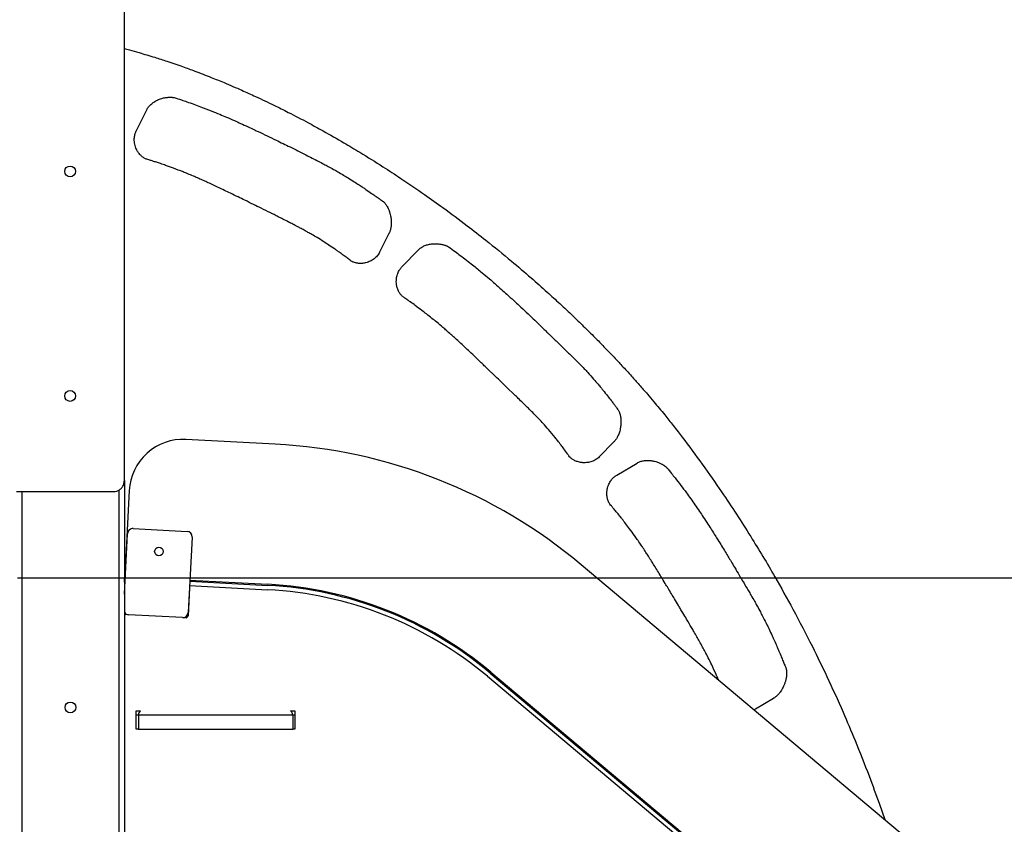
# Model space of a CAD drawing. Units: millimetres. Extents: x 418762 to 430043, y 84388 to 95375.
# Drawn here: x 426764 to 427677, y 93373 to 94118 of the extents above; entities that cross this region are included whole.
import ezdxf

# ---------------------------------------------------------------- set-up
doc = ezdxf.new("R2010")
doc.units = ezdxf.units.MM
doc.header["$PDSIZE"] = -1
doc.layers.add('размер', color=92, linetype='Continuous', lineweight=15)
doc.dimstyles.new('Размер М1.1', dxfattribs={"dimtxt": 300, "dimasz": 200, "dimexe": 1, "dimexo": 1, "dimgap": 50, "dimtad": 1, "dimdec": 0, "dimzin": 0, "dimtxsty": 'Standard', "dimcen": 2.5, "dimazin": 0, "dimtfac": 1, "dimtmove": 0, "dimatfit": 3, "dimfxl": 1, "dimtzin": 0, "dimarcsym": 0})

# ---------------------------------------------------------------- blocks, each defined once
blk = doc.blocks.new('*D6')
at = {"layer": 'Defpoints', "color": 0, "transparency": 16777216}
for p in [(426761.18, 93601.16), (428360.99, 93601.16), (426856.18, 92951.16)]:
    blk.add_point(p, dxfattribs=at)
at = {"layer": 'размер', "color": 0, "lineweight": -2, "transparency": 16777216}
for p, q in [((428360.99, 93601.16), (428360.99, 94651.16)), ((426762.18, 93601.16), (428361.99, 93601.16)), ((428360.99, 93151.16), (428360.99, 93401.16)), ((426857.18, 92951.16), (428361.99, 92951.16))]:
    blk.add_line(p, q, dxfattribs=at)
at = {"layer": 'размер', "color": 0, "transparency": 16777216}
for points in [[(428327.66, 93401.16), (428394.33, 93401.16), (428360.99, 93601.16)], [(428327.66, 93151.16), (428394.33, 93151.16), (428360.99, 92951.16)]]:
    blk.add_solid(points, dxfattribs=at)
at = {"layer": 'размер', "color": 0, "transparency": 16777216, "insert": (428160.99, 94226.16), "char_height": 300, "attachment_point": 5, "rotation": 90}
blk.add_mtext('650', dxfattribs=at)
blk = doc.blocks.new('*D7')
at = {"layer": 'Defpoints', "color": 0, "transparency": 16777216}
for p in [(426061.17, 94850.46), (426094.45, 92951.16), (429259.4, 92951.16)]:
    blk.add_point(p, dxfattribs=at)
at = {"layer": 'размер', "color": 0, "lineweight": -2, "transparency": 16777216}
for p, q in [((426062.17, 94850.46), (429260.4, 94850.46)), ((429259.4, 94650.46), (429259.4, 93151.16)), ((426095.45, 92951.16), (429260.4, 92951.16))]:
    blk.add_line(p, q, dxfattribs=at)
at = {"layer": 'размер', "color": 0, "transparency": 16777216}
for points in [[(429226.07, 94650.46), (429292.74, 94650.46), (429259.4, 94850.46)], [(429226.07, 93151.16), (429292.74, 93151.16), (429259.4, 92951.16)]]:
    blk.add_solid(points, dxfattribs=at)
at = {"layer": 'размер', "color": 0, "transparency": 16777216, "insert": (429059.4, 93900.81), "char_height": 300, "attachment_point": 5, "rotation": 90}
blk.add_mtext('1900', dxfattribs=at)

msp = doc.modelspace()

# ---------------------------------------------------------------- linework, layer by layer
for p, q in [((426861.18, 93691.24), (426861.18, 94271.09)), ((426905.08, 94046.39), (426905.49, 94046.36)), ((426906.91, 94046.18), (426907.5, 94046.08)), ((426872.17, 94015.1), (426881.91, 94034.7)), ((426881.35, 93989.14), (426880.84, 93989.37)), ((427101.26, 93949.72), (427101.75, 93949.23)), ((427106.42, 93920.22), (427097.81, 93902.9)), ((427118.37, 93889.27), (427133.65, 93904.94)), ((427159.28, 93908.97), (427159.66, 93908.81)), ((427160.96, 93908.21), (427161.5, 93907.94)), ((427072.06, 93894.28), (427071.52, 93894.58)), ((427119.16, 93861.74), (427118.74, 93862.12)), ((427261.98, 93820), (427270.17, 93812.12)), ((427204, 93788.83), (427198.43, 93794.2)), ((427222.87, 93770.68), (427215.63, 93777.63)), ((427318.96, 93756.79), (427319.28, 93756.17)), ((427001.03, 93725.03), (426918.25, 93729.37)), ((427314.85, 93727.13), (427301.34, 93713.28)), ((427274.2, 93712.96), (427273.77, 93713.41)), ((427317.5, 93696.34), (427336.32, 93707.52)), ((427362.12, 93704.76), (427362.45, 93704.51)), ((427363.55, 93703.59), (427363.99, 93703.19)), ((426861.18, 93691.24), (426861.18, 93004.16)), ((426766.18, 93681.16), (426766.18, 93093.16)), ((426856.18, 93682.58), (426856.18, 93093.16)), ((426865.7, 93682.06), (426861.51, 93602.17)), ((427311.13, 93669.55), (427310.82, 93670.03)), ((426861.18, 93586.19), (426864.11, 93642.09)), ((426869.36, 93646.82), (426919.28, 93644.2)), ((426924.01, 93638.95), (426920.35, 93569.04)), ((427710.49, 93255.89), (427284.44, 93613.39)), ((426861.46, 93601.17), (426861.51, 93602.17)), ((426861.51, 93602.17), (426862.01, 93602.14)), ((426861.25, 93597.17), (426861.18, 93595.74)), ((426861.54, 93593.15), (426861.18, 93593.17)), ((426861.25, 93597.17), (426861.46, 93601.17)), ((426861.75, 93597.15), (426861.25, 93597.17)), ((426861.46, 93601.17), (426861.96, 93601.14)), ((426921.65, 93594.01), (426993.96, 93590.22)), ((426921.86, 93598), (426994.17, 93594.21)), ((426921.92, 93599), (426994.22, 93595.21)), ((426921.56, 93592.01), (426920.2, 93566.04)), ((426921.56, 93592.25), (426921.56, 93592.01)), ((426865.17, 93566.93), (426862.18, 93567.08)), ((426915.09, 93564.31), (426865.17, 93566.93)), ((426918.1, 93564.15), (426915.09, 93564.31)), ((427200.24, 93513.04), (427626.29, 93155.54)), ((427200.88, 93513.81), (427626.93, 93156.31)), ((427474.46, 93517.12), (427474.61, 93516.44)), ((427197.67, 93509.98), (427623.72, 93152.48)), ((427462.8, 93489.54), (427446.16, 93479.66)), ((426872.22, 93478.05), (426876.22, 93478.05)), ((426872.22, 93461.05), (426872.22, 93478.05)), ((427015.22, 93478.05), (427019.22, 93478.05)), ((427019.22, 93478.05), (427019.22, 93461.05)), ((427446.16, 93479.66), (427444.7, 93478.92)), ((426874.22, 93474.05), (426872.22, 93474.05)), ((427017.22, 93474.05), (426874.22, 93474.05)), ((426874.22, 93474.05), (426874.22, 93461.05)), ((427017.22, 93474.05), (427017.22, 93461.05)), ((427019.22, 93474.05), (427017.22, 93474.05)), ((426874.22, 93461.05), (426872.22, 93461.05)), ((426874.22, 93461.05), (427017.22, 93461.05)), ((427019.22, 93461.05), (427017.22, 93461.05)), ((427561.02, 93391.53), (427565.93, 93377.2))]:
    msp.add_line(p, q)
at = {"flags": 128}
msp.add_lwpolyline([(426761.11, 93681.16), (426811.58, 93681.16), (426851.23, 93681.16)], dxfattribs=at)
for centre, radius in [((426810.9, 93977.69), 5), ((426810.9, 93769.68), 5), ((426893.27, 93625.54), 4), ((426811.18, 93481.16), 5)]:
    msp.add_circle(centre, radius)
for centre, radius, start, end in [((426915.63, 93679.44), 50, 87, 177), ((426975.91, 93245.69), 480, 50, 87), ((426869.1, 93641.82), 5, 87, 177), ((426919.02, 93639.21), 5, 357, 87), ((426975.91, 93245.69), 349, 50, 87), ((426975.91, 93245.69), 350, 50, 87), ((426975.91, 93245.69), 345, 50, 87), ((426865.44, 93571.92), 5, 211.58746, 267), ((426862.28, 93569.08), 2, 236.41621, 267), ((426915.35, 93569.3), 5, 267, 357), ((426918.21, 93566.15), 2, 267, 357), ((426879.22, 93474.05), 5, 126.85989, 180), ((427012.22, 93474.05), 5, 0, 53.14011)]:
    msp.add_arc(centre, radius, start, end)
for points, knots in [([(426861.18, 94091.41), (426862.74, 94091.01), (426867.31, 94089.84), (426871.84, 94088.55), (426874.82, 94087.71)], [0, 0, 0, 0, 0.343392, 1, 1, 1, 1]), ([(426874.82, 94087.71), (426879.66, 94086.29), (426888.32, 94083.76), (426896.89, 94080.97), (426900.66, 94079.74)], [0, 0, 0, 0, 0.559995, 1, 1, 1, 1]), ([(426900.66, 94079.74), (426905.52, 94078.1), (426914.18, 94075.19), (426922.76, 94072.02), (426926.54, 94070.63)], [0, 0, 0, 0, 0.559992, 1, 1, 1, 1]), ([(426926.54, 94070.63), (426931.61, 94068.7), (426940.67, 94065.27), (426949.63, 94061.57), (426953.57, 94059.95)], [0, 0, 0, 0, 0.5599944, 1, 1, 1, 1]), ([(426953.57, 94059.95), (426959.07, 94057.62), (426968.89, 94053.47), (426978.59, 94049.04), (426982.85, 94047.09)], [0, 0, 0, 0, 0.559994, 1, 1, 1, 1]), ([(426885.79, 94039.79), (426886.27, 94040.21), (426887.12, 94040.96), (426888.06, 94041.61), (426888.47, 94041.89)], [0, 0, 0, 0, 0.559949, 1, 1, 1, 1]), ([(426888.47, 94041.89), (426889.06, 94042.27), (426890.13, 94042.94), (426891.26, 94043.49), (426891.75, 94043.73)], [0, 0, 0, 0, 0.560005, 1, 1, 1, 1]), ([(426891.75, 94043.73), (426892.11, 94043.89), (426892.73, 94044.18), (426893.38, 94044.43), (426893.66, 94044.54)], [0, 0, 0, 0, 0.559983, 1, 1, 1, 1]), ([(426893.66, 94044.54), (426894.37, 94044.79), (426895.64, 94045.24), (426896.94, 94045.56), (426897.52, 94045.71)], [0, 0, 0, 0, 0.559979, 1, 1, 1, 1]), ([(426897.52, 94045.71), (426898.07, 94045.83), (426899.06, 94046.04), (426900.06, 94046.17), (426900.5, 94046.23)], [0, 0, 0, 0, 0.559976, 1, 1, 1, 1]), ([(426900.5, 94046.23), (426900.9, 94046.28), (426901.6, 94046.36), (426902.3, 94046.39), (426902.61, 94046.41)], [0, 0, 0, 0, 0.559997, 1, 1, 1, 1]), ([(426902.61, 94046.41), (426902.92, 94046.42), (426903.47, 94046.44), (426904.02, 94046.43), (426904.26, 94046.42)], [0, 0, 0, 0, 0.559992, 1, 1, 1, 1]), ([(426904.26, 94046.42), (426904.42, 94046.42), (426904.69, 94046.41), (426904.96, 94046.39), (426905.08, 94046.39)], [0, 0, 0, 0, 0.559943, 1, 1, 1, 1]), ([(426905.49, 94046.36), (426905.64, 94046.34), (426905.92, 94046.32), (426906.19, 94046.28), (426906.31, 94046.27)], [0, 0, 0, 0, 0.560059, 1, 1, 1, 1]), ([(426906.31, 94046.27), (426906.42, 94046.25), (426906.62, 94046.23), (426906.83, 94046.19), (426906.91, 94046.18)], [0, 0, 0, 0, 0.559925, 1, 1, 1, 1]), ([(426907.5, 94046.08), (426909.68, 94045.38), (426913.56, 94044.13), (426917.42, 94042.81), (426919.12, 94042.23)], [0, 0, 0, 0, 0.559994, 1, 1, 1, 1]), ([(426919.12, 94042.23), (426923.36, 94040.73), (426930.94, 94038.06), (426938.42, 94035.11), (426941.71, 94033.82)], [0, 0, 0, 0, 0.559994, 1, 1, 1, 1]), ([(426982.85, 94047.09), (426988.54, 94044.42), (426998.7, 94039.66), (427008.71, 94034.62), (427013.12, 94032.41)], [0, 0, 0, 0, 0.559994, 1, 1, 1, 1]), ([(426881.91, 94034.7), (426882.19, 94035.22), (426882.69, 94036.15), (426883.3, 94036.99), (426883.58, 94037.37)], [0, 0, 0, 0, 0.559971, 1, 1, 1, 1]), ([(426883.58, 94037.37), (426883.96, 94037.84), (426884.65, 94038.7), (426885.44, 94039.46), (426885.79, 94039.79)], [0, 0, 0, 0, 0.560074, 1, 1, 1, 1]), ([(426941.71, 94033.82), (426944.34, 94032.75), (426949.05, 94030.85), (426953.72, 94028.86), (426955.77, 94027.98)], [0, 0, 0, 0, 0.559986, 1, 1, 1, 1]), ([(427013.12, 94032.41), (427019.19, 94029.28), (427030.03, 94023.7), (427040.71, 94017.82), (427045.41, 94015.23)], [0, 0, 0, 0, 0.559991, 1, 1, 1, 1]), ([(426955.77, 94027.98), (426958.23, 94026.92), (426962.62, 94025.01), (426966.98, 94023.04), (426968.9, 94022.18)], [0, 0, 0, 0, 0.559988, 1, 1, 1, 1]), ([(426968.9, 94022.18), (426971.22, 94021.12), (426975.36, 94019.23), (426979.48, 94017.3), (426981.3, 94016.45)], [0, 0, 0, 0, 0.559992, 1, 1, 1, 1]), ([(426870.45, 94009.03), (426870.54, 94009.73), (426870.7, 94010.97), (426871.05, 94012.18), (426871.2, 94012.71)], [0, 0, 0, 0, 0.559997, 1, 1, 1, 1]), ([(426871.2, 94012.71), (426871.36, 94013.17), (426871.64, 94013.98), (426872.01, 94014.76), (426872.17, 94015.1)], [0, 0, 0, 0, 0.560069, 1, 1, 1, 1]), ([(426981.3, 94016.45), (426982.01, 94016.12), (426983.29, 94015.51), (426984.57, 94014.91), (426985.13, 94014.64)], [0, 0, 0, 0, 0.559966, 1, 1, 1, 1]), ([(426985.13, 94014.64), (426990.68, 94012.01), (427000.59, 94007.29), (427010.45, 94002.45), (427014.78, 94000.32)], [0, 0, 0, 0, 0.559998, 1, 1, 1, 1]), ([(427045.41, 94015.23), (427051.83, 94011.61), (427063.29, 94005.15), (427074.57, 93998.36), (427079.53, 93995.38)], [0, 0, 0, 0, 0.559996, 1, 1, 1, 1]), ([(426870.46, 94005.18), (426870.41, 94005.9), (426870.31, 94007.18), (426870.41, 94008.46), (426870.45, 94009.03)], [0, 0, 0, 0, 0.560022, 1, 1, 1, 1]), ([(426871.5, 94000.42), (426871.24, 94001.29), (426870.76, 94002.85), (426870.55, 94004.47), (426870.46, 94005.18)], [0, 0, 0, 0, 0.559941, 1, 1, 1, 1]), ([(426873.89, 93995.55), (426873.36, 93996.42), (426872.42, 93997.97), (426871.78, 93999.67), (426871.5, 94000.42)], [0, 0, 0, 0, 0.559911, 1, 1, 1, 1]), ([(426876.15, 93992.75), (426875.69, 93993.24), (426874.88, 93994.13), (426874.19, 93995.12), (426873.89, 93995.55)], [0, 0, 0, 0, 0.559958, 1, 1, 1, 1]), ([(427014.78, 94000.32), (427019.67, 93997.89), (427028.39, 93993.54), (427037.07, 93989.11), (427040.89, 93987.16)], [0, 0, 0, 0, 0.559999, 1, 1, 1, 1]), ([(427079.53, 93995.38), (427086.67, 93990.98), (427099.42, 93983.13), (427111.93, 93974.9), (427117.44, 93971.27)], [0, 0, 0, 0, 0.5599976, 1, 1, 1, 1]), ([(426878.39, 93990.8), (426877.95, 93991.14), (426877.16, 93991.74), (426876.46, 93992.44), (426876.15, 93992.75)], [0, 0, 0, 0, 0.559914, 1, 1, 1, 1]), ([(426880.84, 93989.37), (426880.36, 93989.61), (426879.51, 93990.03), (426878.73, 93990.57), (426878.39, 93990.8)], [0, 0, 0, 0, 0.5598954, 1, 1, 1, 1]), ([(426884.85, 93988.06), (426884.19, 93988.27), (426883.03, 93988.63), (426881.86, 93988.98), (426881.35, 93989.14)], [0, 0, 0, 0, 0.5599994, 1, 1, 1, 1]), ([(426890.87, 93986.15), (426889.75, 93986.51), (426887.74, 93987.16), (426885.73, 93987.79), (426884.85, 93988.06)], [0, 0, 0, 0, 0.560007, 1, 1, 1, 1]), ([(426899.45, 93983.27), (426897.85, 93983.82), (426895, 93984.8), (426892.13, 93985.74), (426890.87, 93986.15)], [0, 0, 0, 0, 0.559999, 1, 1, 1, 1]), ([(427040.89, 93987.16), (427042.63, 93986.27), (427045.74, 93984.67), (427048.82, 93983.02), (427050.17, 93982.29)], [0, 0, 0, 0, 0.559985, 1, 1, 1, 1]), ([(426915.71, 93977.21), (426912.7, 93978.39), (426907.31, 93980.5), (426901.85, 93982.42), (426899.45, 93983.27)], [0, 0, 0, 0, 0.560008, 1, 1, 1, 1]), ([(426925.2, 93973.29), (426923.43, 93974.04), (426920.28, 93975.37), (426917.11, 93976.65), (426915.71, 93977.21)], [0, 0, 0, 0, 0.560008, 1, 1, 1, 1]), ([(427050.17, 93982.29), (427051.82, 93981.4), (427054.77, 93979.8), (427057.68, 93978.15), (427058.96, 93977.42)], [0, 0, 0, 0, 0.559992, 1, 1, 1, 1]), ([(427058.96, 93977.42), (427060.75, 93976.38), (427063.94, 93974.53), (427067.09, 93972.6), (427068.48, 93971.75)], [0, 0, 0, 0, 0.559991, 1, 1, 1, 1]), ([(426933.64, 93969.6), (426932.07, 93970.3), (426929.26, 93971.55), (426926.44, 93972.76), (426925.2, 93973.29)], [0, 0, 0, 0, 0.560014, 1, 1, 1, 1]), ([(426942.59, 93965.51), (426940.93, 93966.28), (426937.95, 93967.66), (426934.96, 93969.01), (426933.64, 93969.6)], [0, 0, 0, 0, 0.560013, 1, 1, 1, 1]), ([(427068.48, 93971.75), (427070.43, 93970.53), (427073.91, 93968.36), (427077.35, 93966.11), (427078.86, 93965.12)], [0, 0, 0, 0, 0.559978, 1, 1, 1, 1]), ([(427117.44, 93971.27), (427124.8, 93966.31), (427137.96, 93957.45), (427150.83, 93948.19), (427156.49, 93944.12)], [0, 0, 0, 0, 0.559998, 1, 1, 1, 1]), ([(426953.95, 93960.15), (426951.83, 93961.16), (426948.05, 93962.96), (426944.26, 93964.73), (426942.59, 93965.51)], [0, 0, 0, 0, 0.560015, 1, 1, 1, 1]), ([(426966.59, 93954.03), (426964.23, 93955.18), (426960.02, 93957.23), (426955.8, 93959.25), (426953.95, 93960.15)], [0, 0, 0, 0, 0.560013, 1, 1, 1, 1]), ([(427078.86, 93965.12), (427080.02, 93964.36), (427082.07, 93963), (427084.12, 93961.62), (427085.02, 93961.01)], [0, 0, 0, 0, 0.559976, 1, 1, 1, 1]), ([(427085.02, 93961.01), (427086.79, 93959.8), (427089.96, 93957.64), (427093.11, 93955.45), (427094.49, 93954.49)], [0, 0, 0, 0, 0.559989, 1, 1, 1, 1]), ([(426980.83, 93947.04), (426978.18, 93948.35), (426973.43, 93950.68), (426968.68, 93953.01), (426966.59, 93954.03)], [0, 0, 0, 0, 0.560014, 1, 1, 1, 1]), ([(427094.49, 93954.49), (427095.75, 93953.6), (427098.01, 93952.01), (427100.27, 93950.42), (427101.26, 93949.72)], [0, 0, 0, 0, 0.56, 1, 1, 1, 1]), ([(427101.75, 93949.23), (427102.06, 93948.91), (427102.61, 93948.33), (427103.09, 93947.7), (427103.31, 93947.42)], [0, 0, 0, 0, 0.559901, 1, 1, 1, 1]), ([(426996.79, 93939.17), (426993.81, 93940.64), (426988.5, 93943.27), (426983.17, 93945.89), (426980.83, 93947.04)], [0, 0, 0, 0, 0.560003, 1, 1, 1, 1]), ([(427103.31, 93947.42), (427103.61, 93946.99), (427104.16, 93946.22), (427104.63, 93945.41), (427104.84, 93945.05)], [0, 0, 0, 0, 0.5598302, 1, 1, 1, 1]), ([(427104.84, 93945.05), (427105.13, 93944.5), (427105.64, 93943.53), (427106.07, 93942.52), (427106.25, 93942.07)], [0, 0, 0, 0, 0.559877, 1, 1, 1, 1]), ([(427106.25, 93942.07), (427106.4, 93941.7), (427106.66, 93941.03), (427106.88, 93940.35), (427106.98, 93940.05)], [0, 0, 0, 0, 0.559811, 1, 1, 1, 1]), ([(427106.98, 93940.05), (427107.11, 93939.62), (427107.35, 93938.85), (427107.55, 93938.07), (427107.63, 93937.73)], [0, 0, 0, 0, 0.559912, 1, 1, 1, 1]), ([(427156.49, 93944.12), (427164, 93938.6), (427177.41, 93928.73), (427190.5, 93918.45), (427196.26, 93913.93)], [0, 0, 0, 0, 0.559996, 1, 1, 1, 1]), ([(427003.84, 93935.66), (427002.52, 93936.32), (427000.17, 93937.49), (426997.82, 93938.65), (426996.79, 93939.17)], [0, 0, 0, 0, 0.559997, 1, 1, 1, 1]), ([(427013.42, 93930.81), (427011.64, 93931.72), (427008.45, 93933.35), (427005.24, 93934.95), (427003.84, 93935.66)], [0, 0, 0, 0, 0.560001, 1, 1, 1, 1]), ([(427022.03, 93926.33), (427020.43, 93927.18), (427017.57, 93928.69), (427014.69, 93930.16), (427013.42, 93930.81)], [0, 0, 0, 0, 0.560009, 1, 1, 1, 1]), ([(427107.63, 93937.73), (427107.79, 93937.02), (427108.07, 93935.76), (427108.24, 93934.47), (427108.32, 93933.91)], [0, 0, 0, 0, 0.559925, 1, 1, 1, 1]), ([(427108.32, 93933.91), (427108.4, 93933.08), (427108.55, 93931.61), (427108.54, 93930.13), (427108.53, 93929.48)], [0, 0, 0, 0, 0.560013, 1, 1, 1, 1]), ([(427028.61, 93922.78), (427027.39, 93923.45), (427025.2, 93924.65), (427023, 93925.82), (427022.03, 93926.33)], [0, 0, 0, 0, 0.560011, 1, 1, 1, 1]), ([(427034.8, 93919.29), (427033.65, 93919.95), (427031.59, 93921.13), (427029.52, 93922.27), (427028.61, 93922.78)], [0, 0, 0, 0, 0.560003, 1, 1, 1, 1]), ([(427107.55, 93923.08), (427107.4, 93922.62), (427107.14, 93921.8), (427106.79, 93921.02), (427106.64, 93920.67)], [0, 0, 0, 0, 0.559872, 1, 1, 1, 1]), ([(427108.22, 93926.02), (427108.12, 93925.46), (427107.95, 93924.47), (427107.67, 93923.5), (427107.55, 93923.08)], [0, 0, 0, 0, 0.559934, 1, 1, 1, 1]), ([(427108.53, 93929.48), (427108.5, 93928.83), (427108.45, 93927.67), (427108.29, 93926.52), (427108.22, 93926.02)], [0, 0, 0, 0, 0.559915, 1, 1, 1, 1]), ([(427045.93, 93912.54), (427043.88, 93913.84), (427040.2, 93916.14), (427036.45, 93918.33), (427034.8, 93919.29)], [0, 0, 0, 0, 0.560008, 1, 1, 1, 1]), ([(427056.47, 93905.53), (427054.52, 93906.87), (427051.04, 93909.26), (427047.5, 93911.54), (427045.93, 93912.54)], [0, 0, 0, 0, 0.560005, 1, 1, 1, 1]), ([(427106.64, 93920.67), (427106.6, 93920.59), (427106.53, 93920.44), (427106.46, 93920.29), (427106.42, 93920.22)], [0, 0, 0, 0, 0.559152, 1, 1, 1, 1]), ([(427196.26, 93913.93), (427204.19, 93907.56), (427218.36, 93896.18), (427232.12, 93884.32), (427238.17, 93879.1)], [0, 0, 0, 0, 0.5599947, 1, 1, 1, 1]), ([(427061.98, 93901.63), (427060.95, 93902.37), (427059.12, 93903.68), (427057.28, 93904.97), (427056.47, 93905.53)], [0, 0, 0, 0, 0.5600033, 1, 1, 1, 1]), ([(427133.65, 93904.94), (427134.07, 93905.35), (427134.83, 93906.08), (427135.67, 93906.7), (427136.05, 93906.97)], [0, 0, 0, 0, 0.559847, 1, 1, 1, 1]), ([(427136.05, 93906.97), (427136.56, 93907.31), (427137.48, 93907.91), (427138.46, 93908.39), (427138.9, 93908.6)], [0, 0, 0, 0, 0.559918, 1, 1, 1, 1]), ([(427138.9, 93908.6), (427139.48, 93908.86), (427140.52, 93909.31), (427141.61, 93909.63), (427142.09, 93909.78)], [0, 0, 0, 0, 0.559973, 1, 1, 1, 1]), ([(427142.09, 93909.78), (427142.77, 93909.95), (427143.99, 93910.27), (427145.23, 93910.45), (427145.78, 93910.52)], [0, 0, 0, 0, 0.5600001, 1, 1, 1, 1]), ([(427145.78, 93910.52), (427146.17, 93910.57), (427146.85, 93910.65), (427147.54, 93910.69), (427147.84, 93910.71)], [0, 0, 0, 0, 0.559994, 1, 1, 1, 1]), ([(427147.84, 93910.71), (427148.6, 93910.73), (427149.94, 93910.77), (427151.28, 93910.68), (427151.87, 93910.64)], [0, 0, 0, 0, 0.559968, 1, 1, 1, 1]), ([(427151.87, 93910.64), (427152.44, 93910.58), (427153.45, 93910.48), (427154.44, 93910.3), (427154.88, 93910.23)], [0, 0, 0, 0, 0.560008, 1, 1, 1, 1]), ([(427154.88, 93910.23), (427155.27, 93910.15), (427155.95, 93910.01), (427156.63, 93909.83), (427156.93, 93909.75)], [0, 0, 0, 0, 0.560012, 1, 1, 1, 1]), ([(427156.93, 93909.75), (427157.23, 93909.66), (427157.76, 93909.51), (427158.29, 93909.33), (427158.52, 93909.26)], [0, 0, 0, 0, 0.5599628, 1, 1, 1, 1]), ([(427158.52, 93909.26), (427158.66, 93909.2), (427158.92, 93909.11), (427159.17, 93909.01), (427159.28, 93908.97)], [0, 0, 0, 0, 0.559918, 1, 1, 1, 1]), ([(427159.66, 93908.81), (427159.8, 93908.75), (427160.06, 93908.65), (427160.3, 93908.53), (427160.41, 93908.48)], [0, 0, 0, 0, 0.5598833, 1, 1, 1, 1]), ([(427160.41, 93908.48), (427160.52, 93908.43), (427160.7, 93908.35), (427160.88, 93908.25), (427160.96, 93908.21)], [0, 0, 0, 0, 0.560033, 1, 1, 1, 1]), ([(427161.5, 93907.94), (427163.57, 93906.45), (427167.27, 93903.78), (427170.93, 93901.05), (427172.54, 93899.85)], [0, 0, 0, 0, 0.5600163, 1, 1, 1, 1]), ([(427068.44, 93896.89), (427067.24, 93897.78), (427065.1, 93899.37), (427062.93, 93900.94), (427061.98, 93901.63)], [0, 0, 0, 0, 0.56001, 1, 1, 1, 1]), ([(427071.52, 93894.58), (427070.94, 93895.01), (427069.92, 93895.78), (427068.9, 93896.55), (427068.44, 93896.89)], [0, 0, 0, 0, 0.56001, 1, 1, 1, 1]), ([(427072.71, 93893.96), (427072.58, 93894.02), (427072.37, 93894.12), (427072.16, 93894.23), (427072.06, 93894.28)], [0, 0, 0, 0, 0.5600939, 1, 1, 1, 1]), ([(427089.07, 93894.54), (427087.77, 93893.99), (427085.45, 93893.02), (427082.95, 93892.68), (427081.86, 93892.53)], [0, 0, 0, 0, 0.559771, 1, 1, 1, 1]), ([(427092.7, 93896.76), (427092.06, 93896.3), (427090.9, 93895.47), (427089.63, 93894.82), (427089.07, 93894.54)], [0, 0, 0, 0, 0.559867, 1, 1, 1, 1]), ([(427095.55, 93899.48), (427095.06, 93898.93), (427094.18, 93897.95), (427093.15, 93897.13), (427092.7, 93896.76)], [0, 0, 0, 0, 0.559937, 1, 1, 1, 1]), ([(427097.81, 93902.9), (427097.44, 93902.22), (427096.79, 93901.02), (427095.93, 93899.95), (427095.55, 93899.48)], [0, 0, 0, 0, 0.559987, 1, 1, 1, 1]), ([(427172.54, 93899.85), (427176.36, 93896.93), (427183.2, 93891.73), (427189.85, 93886.28), (427192.77, 93883.88)], [0, 0, 0, 0, 0.559994, 1, 1, 1, 1]), ([(427075.34, 93893.01), (427074.84, 93893.15), (427073.94, 93893.41), (427073.08, 93893.79), (427072.71, 93893.96)], [0, 0, 0, 0, 0.55993, 1, 1, 1, 1]), ([(427078.26, 93892.51), (427077.71, 93892.57), (427076.73, 93892.67), (427075.77, 93892.9), (427075.34, 93893.01)], [0, 0, 0, 0, 0.559955, 1, 1, 1, 1]), ([(427081.86, 93892.53), (427081.18, 93892.48), (427079.98, 93892.39), (427078.79, 93892.47), (427078.26, 93892.51)], [0, 0, 0, 0, 0.559947, 1, 1, 1, 1]), ([(427114.87, 93884.01), (427115.17, 93884.65), (427115.7, 93885.79), (427116.41, 93886.83), (427116.72, 93887.29)], [0, 0, 0, 0, 0.559987, 1, 1, 1, 1]), ([(427116.72, 93887.29), (427117.01, 93887.67), (427117.52, 93888.37), (427118.11, 93888.99), (427118.37, 93889.27)], [0, 0, 0, 0, 0.560052, 1, 1, 1, 1]), ([(427113.24, 93875.5), (427113.25, 93876.41), (427113.27, 93878.04), (427113.57, 93879.64), (427113.7, 93880.35)], [0, 0, 0, 0, 0.559971, 1, 1, 1, 1]), ([(427113.7, 93880.35), (427113.87, 93881.05), (427114.18, 93882.3), (427114.66, 93883.49), (427114.87, 93884.01)], [0, 0, 0, 0, 0.560102, 1, 1, 1, 1]), ([(427192.77, 93883.88), (427195.01, 93882.01), (427199, 93878.68), (427202.93, 93875.28), (427204.65, 93873.78)], [0, 0, 0, 0, 0.559991, 1, 1, 1, 1]), ([(427238.17, 93879.1), (427243.18, 93874.7), (427252.12, 93866.84), (427260.89, 93858.78), (427264.74, 93855.23)], [0, 0, 0, 0, 0.560001, 1, 1, 1, 1]), ([(427114.02, 93870.13), (427113.79, 93871.12), (427113.36, 93872.89), (427113.28, 93874.7), (427113.24, 93875.5)], [0, 0, 0, 0, 0.559891, 1, 1, 1, 1]), ([(427115.31, 93866.77), (427115.03, 93867.38), (427114.52, 93868.47), (427114.18, 93869.63), (427114.02, 93870.13)], [0, 0, 0, 0, 0.56001, 1, 1, 1, 1]), ([(427116.85, 93864.23), (427116.53, 93864.69), (427115.97, 93865.5), (427115.51, 93866.38), (427115.31, 93866.77)], [0, 0, 0, 0, 0.560031, 1, 1, 1, 1]), ([(427204.65, 93873.78), (427206.73, 93871.96), (427210.43, 93868.71), (427214.09, 93865.41), (427215.7, 93863.96)], [0, 0, 0, 0, 0.559986, 1, 1, 1, 1]), ([(427118.74, 93862.12), (427118.36, 93862.49), (427117.68, 93863.15), (427117.11, 93863.9), (427116.85, 93864.23)], [0, 0, 0, 0, 0.559854, 1, 1, 1, 1]), ([(427122.08, 93859.7), (427121.53, 93860.08), (427120.56, 93860.77), (427119.59, 93861.45), (427119.16, 93861.74)], [0, 0, 0, 0, 0.5600721, 1, 1, 1, 1]), ([(427125.97, 93856.95), (427125.25, 93857.46), (427123.95, 93858.38), (427122.65, 93859.3), (427122.08, 93859.7)], [0, 0, 0, 0, 0.560057, 1, 1, 1, 1]), ([(427215.7, 93863.96), (427217.84, 93862.01), (427221.68, 93858.52), (427225.47, 93854.99), (427227.14, 93853.43)], [0, 0, 0, 0, 0.559981, 1, 1, 1, 1]), ([(427136.99, 93848.83), (427134.95, 93850.37), (427131.31, 93853.11), (427127.6, 93855.77), (427125.97, 93856.95)], [0, 0, 0, 0, 0.559998, 1, 1, 1, 1]), ([(427146.28, 93841.58), (427144.56, 93842.95), (427141.49, 93845.4), (427138.37, 93847.79), (427136.99, 93848.83)], [0, 0, 0, 0, 0.560013, 1, 1, 1, 1]), ([(427227.14, 93853.43), (427231.5, 93849.35), (427239.3, 93842.06), (427246.97, 93834.64), (427250.34, 93831.38)], [0, 0, 0, 0, 0.560004, 1, 1, 1, 1]), ([(427264.74, 93855.23), (427268.85, 93851.4), (427276.19, 93844.55), (427283.38, 93837.55), (427286.55, 93834.47)], [0, 0, 0, 0, 0.5599931, 1, 1, 1, 1]), ([(427156.44, 93833.12), (427154.56, 93834.72), (427151.2, 93837.58), (427147.78, 93840.36), (427146.28, 93841.58)], [0, 0, 0, 0, 0.5600046, 1, 1, 1, 1]), ([(427163.79, 93826.7), (427162.42, 93827.9), (427159.99, 93830.06), (427157.53, 93832.19), (427156.44, 93833.12)], [0, 0, 0, 0, 0.5599888, 1, 1, 1, 1]), ([(427250.34, 93831.38), (427251.31, 93830.42), (427253.04, 93828.7), (427254.78, 93826.98), (427255.54, 93826.23)], [0, 0, 0, 0, 0.5599785, 1, 1, 1, 1]), ([(427286.55, 93834.47), (427290.16, 93830.92), (427296.6, 93824.58), (427302.92, 93818.12), (427305.7, 93815.27)], [0, 0, 0, 0, 0.5599965, 1, 1, 1, 1]), ([(427171.18, 93820.01), (427169.81, 93821.26), (427167.35, 93823.51), (427164.88, 93825.72), (427163.79, 93826.7)], [0, 0, 0, 0, 0.559989, 1, 1, 1, 1]), ([(427255.54, 93826.23), (427256.74, 93825.06), (427258.89, 93822.98), (427261.04, 93820.91), (427261.98, 93820)], [0, 0, 0, 0, 0.559969, 1, 1, 1, 1]), ([(427180.15, 93811.66), (427178.48, 93813.23), (427175.51, 93816.02), (427172.5, 93818.79), (427171.18, 93820.01)], [0, 0, 0, 0, 0.560034, 1, 1, 1, 1]), ([(427270.17, 93812.12), (427271.4, 93810.94), (427273.58, 93808.83), (427275.76, 93806.7), (427276.71, 93805.77)], [0, 0, 0, 0, 0.559982, 1, 1, 1, 1]), ([(427305.7, 93815.27), (427308.83, 93812.02), (427314.44, 93806.22), (427319.94, 93800.32), (427322.36, 93797.73)], [0, 0, 0, 0, 0.559988, 1, 1, 1, 1]), ([(427191.95, 93800.44), (427189.76, 93802.54), (427185.83, 93806.3), (427181.89, 93810.02), (427180.15, 93811.66)], [0, 0, 0, 0, 0.560007, 1, 1, 1, 1]), ([(427276.71, 93805.77), (427277.9, 93804.59), (427280.04, 93802.49), (427282.14, 93800.36), (427283.06, 93799.42)], [0, 0, 0, 0, 0.559977, 1, 1, 1, 1]), ([(427198.43, 93794.2), (427197.22, 93795.37), (427195.07, 93797.45), (427192.9, 93799.53), (427191.95, 93800.44)], [0, 0, 0, 0, 0.560003, 1, 1, 1, 1]), ([(427283.06, 93799.42), (427284.51, 93797.94), (427287.09, 93795.28), (427289.61, 93792.57), (427290.72, 93791.37)], [0, 0, 0, 0, 0.5599906, 1, 1, 1, 1]), ([(427322.36, 93797.73), (427325.36, 93794.47), (427330.71, 93788.65), (427335.96, 93782.74), (427338.27, 93780.14)], [0, 0, 0, 0, 0.560002, 1, 1, 1, 1]), ([(427215.63, 93777.63), (427213.46, 93779.72), (427209.58, 93783.45), (427205.7, 93787.18), (427204, 93788.83)], [0, 0, 0, 0, 0.56, 1, 1, 1, 1]), ([(427290.72, 93791.37), (427292.54, 93789.37), (427295.79, 93785.78), (427298.93, 93782.09), (427300.31, 93780.47)], [0, 0, 0, 0, 0.559977, 1, 1, 1, 1]), ([(427300.31, 93780.47), (427301.15, 93779.46), (427302.66, 93777.66), (427304.15, 93775.84), (427304.8, 93775.03)], [0, 0, 0, 0, 0.559958, 1, 1, 1, 1]), ([(427338.27, 93780.14), (427340.85, 93777.21), (427345.44, 93771.97), (427349.94, 93766.66), (427351.92, 93764.32)], [0, 0, 0, 0, 0.559988, 1, 1, 1, 1]), ([(427230.58, 93763.23), (427229.14, 93764.62), (427226.58, 93767.11), (427224.01, 93769.59), (427222.87, 93770.68)], [0, 0, 0, 0, 0.560031, 1, 1, 1, 1]), ([(427304.8, 93775.03), (427306.22, 93773.28), (427308.74, 93770.14), (427311.21, 93766.96), (427312.3, 93765.56)], [0, 0, 0, 0, 0.560002, 1, 1, 1, 1]), ([(427235.61, 93758.28), (427234.67, 93759.21), (427233, 93760.86), (427231.32, 93762.5), (427230.58, 93763.23)], [0, 0, 0, 0, 0.5600201, 1, 1, 1, 1]), ([(427242.54, 93751.29), (427241.26, 93752.6), (427238.96, 93754.95), (427236.63, 93757.27), (427235.61, 93758.28)], [0, 0, 0, 0, 0.560029, 1, 1, 1, 1]), ([(427312.3, 93765.56), (427313.04, 93764.61), (427314.35, 93762.9), (427315.65, 93761.19), (427316.22, 93760.43)], [0, 0, 0, 0, 0.559948, 1, 1, 1, 1]), ([(427316.22, 93760.43), (427316.74, 93759.75), (427317.65, 93758.54), (427318.56, 93757.32), (427318.96, 93756.79)], [0, 0, 0, 0, 0.559984, 1, 1, 1, 1]), ([(427351.92, 93764.32), (427355.3, 93760.27), (427361.34, 93753.05), (427367.19, 93745.67), (427369.77, 93742.42)], [0, 0, 0, 0, 0.5599908, 1, 1, 1, 1]), ([(427249.24, 93744.2), (427248, 93745.53), (427245.79, 93747.92), (427243.53, 93750.26), (427242.54, 93751.29)], [0, 0, 0, 0, 0.560006, 1, 1, 1, 1]), ([(427319.28, 93756.17), (427319.48, 93755.77), (427319.82, 93755.05), (427320.09, 93754.3), (427320.21, 93753.97)], [0, 0, 0, 0, 0.559892, 1, 1, 1, 1]), ([(427320.21, 93753.97), (427320.37, 93753.47), (427320.66, 93752.57), (427320.85, 93751.65), (427320.94, 93751.25)], [0, 0, 0, 0, 0.55995, 1, 1, 1, 1]), ([(427320.94, 93751.25), (427321.05, 93750.64), (427321.24, 93749.56), (427321.34, 93748.46), (427321.38, 93747.98)], [0, 0, 0, 0, 0.5599816, 1, 1, 1, 1]), ([(427260.46, 93731.17), (427258.42, 93733.65), (427254.78, 93738.08), (427250.93, 93742.33), (427249.24, 93744.2)], [0, 0, 0, 0, 0.560006, 1, 1, 1, 1]), ([(427320.84, 93739.58), (427320.67, 93738.76), (427320.36, 93737.32), (427319.89, 93735.91), (427319.69, 93735.29)], [0, 0, 0, 0, 0.559938, 1, 1, 1, 1]), ([(427321.36, 93743.43), (427321.29, 93742.7), (427321.18, 93741.41), (427320.94, 93740.14), (427320.84, 93739.58)], [0, 0, 0, 0, 0.560043, 1, 1, 1, 1]), ([(427321.45, 93745.83), (427321.45, 93745.38), (427321.44, 93744.58), (427321.38, 93743.78), (427321.36, 93743.43)], [0, 0, 0, 0, 0.559919, 1, 1, 1, 1]), ([(427321.38, 93747.98), (427321.4, 93747.58), (427321.44, 93746.86), (427321.45, 93746.15), (427321.45, 93745.83)], [0, 0, 0, 0, 0.559861, 1, 1, 1, 1]), ([(427369.77, 93742.42), (427371.35, 93740.41), (427374.17, 93736.81), (427376.94, 93733.17), (427378.16, 93731.57)], [0, 0, 0, 0, 0.560014, 1, 1, 1, 1]), ([(427265.92, 93724.18), (427264.92, 93725.5), (427263.12, 93727.85), (427261.27, 93730.15), (427260.46, 93731.17)], [0, 0, 0, 0, 0.56, 1, 1, 1, 1]), ([(427318.33, 93732.1), (427318.07, 93731.6), (427317.6, 93730.71), (427317.04, 93729.87), (427316.79, 93729.5)], [0, 0, 0, 0, 0.5598597, 1, 1, 1, 1]), ([(427319.69, 93735.29), (427319.46, 93734.68), (427319.06, 93733.6), (427318.56, 93732.55), (427318.33, 93732.1)], [0, 0, 0, 0, 0.559935, 1, 1, 1, 1]), ([(427378.16, 93731.57), (427384.42, 93723.21), (427396.94, 93706.48), (427413.59, 93682.62), (427428.53, 93660.3), (427437.31, 93646.42), (427441.69, 93639.49)], [0, 0, 0, 0, 0.2800133, 0.5599906, 0.7799807, 1, 1, 1, 1]), ([(427271.82, 93716.16), (427270.73, 93717.67), (427268.79, 93720.36), (427266.8, 93723.02), (427265.92, 93724.18)], [0, 0, 0, 0, 0.559988, 1, 1, 1, 1]), ([(427315.19, 93727.49), (427315.13, 93727.42), (427315.02, 93727.3), (427314.9, 93727.18), (427314.85, 93727.13)], [0, 0, 0, 0, 0.559781, 1, 1, 1, 1]), ([(427316.79, 93729.5), (427316.51, 93729.11), (427316.01, 93728.41), (427315.44, 93727.77), (427315.19, 93727.49)], [0, 0, 0, 0, 0.559948, 1, 1, 1, 1]), ([(427273.77, 93713.41), (427273.4, 93713.92), (427272.76, 93714.84), (427272.1, 93715.76), (427271.82, 93716.16)], [0, 0, 0, 0, 0.559985, 1, 1, 1, 1]), ([(427274.71, 93712.45), (427274.61, 93712.55), (427274.44, 93712.71), (427274.27, 93712.88), (427274.2, 93712.96)], [0, 0, 0, 0, 0.560498, 1, 1, 1, 1]), ([(427276.93, 93710.74), (427276.49, 93711.03), (427275.71, 93711.55), (427275.02, 93712.18), (427274.71, 93712.45)], [0, 0, 0, 0, 0.559919, 1, 1, 1, 1]), ([(427301.34, 93713.28), (427300.79, 93712.75), (427299.8, 93711.8), (427298.65, 93711.04), (427298.15, 93710.71)], [0, 0, 0, 0, 0.559858, 1, 1, 1, 1]), ([(427279.55, 93709.37), (427279.04, 93709.59), (427278.14, 93710), (427277.3, 93710.51), (427276.93, 93710.74)], [0, 0, 0, 0, 0.559913, 1, 1, 1, 1]), ([(427282.98, 93708.29), (427282.33, 93708.45), (427281.16, 93708.73), (427280.04, 93709.17), (427279.55, 93709.37)], [0, 0, 0, 0, 0.560002, 1, 1, 1, 1]), ([(427290.47, 93707.99), (427289.06, 93707.87), (427286.55, 93707.66), (427284.07, 93708.1), (427282.98, 93708.29)], [0, 0, 0, 0, 0.559772, 1, 1, 1, 1]), ([(427294.6, 93709), (427293.85, 93708.75), (427292.49, 93708.31), (427291.09, 93708.09), (427290.47, 93707.99)], [0, 0, 0, 0, 0.559916, 1, 1, 1, 1]), ([(427298.15, 93710.71), (427297.51, 93710.34), (427296.37, 93709.68), (427295.14, 93709.21), (427294.6, 93709)], [0, 0, 0, 0, 0.559869, 1, 1, 1, 1]), ([(427336.32, 93707.52), (427336.84, 93707.8), (427337.75, 93708.31), (427338.73, 93708.69), (427339.16, 93708.85)], [0, 0, 0, 0, 0.5599063, 1, 1, 1, 1]), ([(427339.16, 93708.85), (427339.75, 93709.05), (427340.79, 93709.39), (427341.87, 93709.6), (427342.34, 93709.69)], [0, 0, 0, 0, 0.5599198, 1, 1, 1, 1]), ([(427342.34, 93709.69), (427342.97, 93709.79), (427344.09, 93709.95), (427345.23, 93709.99), (427345.73, 93710)], [0, 0, 0, 0, 0.559924, 1, 1, 1, 1]), ([(427345.73, 93710), (427346.43, 93709.99), (427347.69, 93709.98), (427348.94, 93709.83), (427349.49, 93709.76)], [0, 0, 0, 0, 0.559955, 1, 1, 1, 1]), ([(427349.49, 93709.76), (427349.87, 93709.71), (427350.55, 93709.61), (427351.23, 93709.47), (427351.52, 93709.41)], [0, 0, 0, 0, 0.559907, 1, 1, 1, 1]), ([(427351.52, 93709.41), (427352.26, 93709.23), (427353.57, 93708.93), (427354.84, 93708.49), (427355.4, 93708.29)], [0, 0, 0, 0, 0.559937, 1, 1, 1, 1]), ([(427355.4, 93708.29), (427355.93, 93708.09), (427356.88, 93707.74), (427357.79, 93707.31), (427358.2, 93707.12)], [0, 0, 0, 0, 0.559981, 1, 1, 1, 1]), ([(427358.2, 93707.12), (427358.55, 93706.94), (427359.18, 93706.63), (427359.79, 93706.28), (427360.06, 93706.12)], [0, 0, 0, 0, 0.559996, 1, 1, 1, 1]), ([(427360.06, 93706.12), (427360.32, 93705.97), (427360.8, 93705.68), (427361.25, 93705.37), (427361.46, 93705.24)], [0, 0, 0, 0, 0.559999, 1, 1, 1, 1]), ([(427361.46, 93705.24), (427361.58, 93705.15), (427361.81, 93705), (427362.03, 93704.83), (427362.12, 93704.76)], [0, 0, 0, 0, 0.559816, 1, 1, 1, 1]), ([(427362.45, 93704.51), (427362.57, 93704.42), (427362.79, 93704.25), (427362.99, 93704.08), (427363.09, 93704)], [0, 0, 0, 0, 0.560265, 1, 1, 1, 1]), ([(427363.09, 93704), (427363.17, 93703.93), (427363.33, 93703.79), (427363.48, 93703.66), (427363.55, 93703.59)], [0, 0, 0, 0, 0.559758, 1, 1, 1, 1]), ([(427363.99, 93703.19), (427365.43, 93701.43), (427368, 93698.29), (427370.52, 93695.11), (427371.63, 93693.71)], [0, 0, 0, 0, 0.56003, 1, 1, 1, 1]), ([(427312.76, 93692.17), (427313.22, 93692.71), (427314.02, 93693.67), (427314.97, 93694.5), (427315.39, 93694.86)], [0, 0, 0, 0, 0.559942, 1, 1, 1, 1]), ([(427315.39, 93694.86), (427315.77, 93695.16), (427316.45, 93695.69), (427317.18, 93696.14), (427317.5, 93696.34)], [0, 0, 0, 0, 0.559989, 1, 1, 1, 1]), ([(427371.63, 93693.71), (427375.17, 93689.15), (427381.48, 93681), (427387.42, 93672.57), (427390.03, 93668.86)], [0, 0, 0, 0, 0.5599858, 1, 1, 1, 1]), ([(426851.23, 93681.16), (426852.23, 93681.25), (426854.19, 93681.42), (426856.84, 93682.76), (426859.11, 93684.84), (426860.83, 93687.73), (426861.06, 93690.06), (426861.18, 93691.24)], [0, 0, 0, 0, 0.190149, 0.374285, 0.557019, 0.774345, 1, 1, 1, 1]), ([(427308.34, 93678.99), (427308.37, 93680), (427308.42, 93681.82), (427308.81, 93683.59), (427308.98, 93684.37)], [0, 0, 0, 0, 0.5599601, 1, 1, 1, 1]), ([(427308.98, 93684.37), (427309.23, 93685.25), (427309.67, 93686.82), (427310.37, 93688.29), (427310.68, 93688.94)], [0, 0, 0, 0, 0.559937, 1, 1, 1, 1]), ([(427310.68, 93688.94), (427311.03, 93689.57), (427311.64, 93690.7), (427312.42, 93691.72), (427312.76, 93692.17)], [0, 0, 0, 0, 0.5599565, 1, 1, 1, 1]), ([(427308.71, 93675.4), (427308.6, 93676.07), (427308.39, 93677.25), (427308.36, 93678.46), (427308.34, 93678.99)], [0, 0, 0, 0, 0.560005, 1, 1, 1, 1]), ([(427309.54, 93672.55), (427309.36, 93673.08), (427309.02, 93674.01), (427308.8, 93674.98), (427308.71, 93675.4)], [0, 0, 0, 0, 0.559917, 1, 1, 1, 1]), ([(427310.82, 93670.03), (427310.55, 93670.48), (427310.07, 93671.3), (427309.7, 93672.17), (427309.54, 93672.55)], [0, 0, 0, 0, 0.559951, 1, 1, 1, 1]), ([(427314.5, 93665.52), (427313.88, 93666.28), (427312.75, 93667.62), (427311.63, 93668.96), (427311.13, 93669.55)], [0, 0, 0, 0, 0.56002, 1, 1, 1, 1]), ([(427390.03, 93668.86), (427391.48, 93666.77), (427394.06, 93663.02), (427396.58, 93659.22), (427397.69, 93657.55)], [0, 0, 0, 0, 0.5599741, 1, 1, 1, 1]), ([(427320.32, 93658.41), (427319.25, 93659.74), (427317.32, 93662.13), (427315.37, 93664.49), (427314.5, 93665.52)], [0, 0, 0, 0, 0.560048, 1, 1, 1, 1]), ([(427325.68, 93651.6), (427324.69, 93652.88), (427322.92, 93655.16), (427321.12, 93657.42), (427320.32, 93658.41)], [0, 0, 0, 0, 0.56004, 1, 1, 1, 1]), ([(427397.69, 93657.55), (427399.15, 93655.33), (427401.76, 93651.36), (427404.32, 93647.36), (427405.44, 93645.59)], [0, 0, 0, 0, 0.559983, 1, 1, 1, 1]), ([(427333.98, 93640.41), (427332.46, 93642.52), (427329.74, 93646.29), (427326.92, 93649.98), (427325.68, 93651.6)], [0, 0, 0, 0, 0.559998, 1, 1, 1, 1]), ([(427339.63, 93632.25), (427338.59, 93633.78), (427336.73, 93636.52), (427334.82, 93639.22), (427333.98, 93640.41)], [0, 0, 0, 0, 0.560002, 1, 1, 1, 1]), ([(427405.44, 93645.59), (427406.53, 93643.87), (427408.49, 93640.78), (427410.42, 93637.68), (427411.27, 93636.32)], [0, 0, 0, 0, 0.559961, 1, 1, 1, 1]), ([(427441.69, 93639.49), (427445.51, 93633.3), (427453.15, 93620.92), (427466.32, 93598.53), (427475.33, 93582.15), (427480.84, 93572.14)], [0, 0, 0, 0, 0.280004, 0.559998, 1, 1, 1, 1]), ([(427344.58, 93624.78), (427343.67, 93626.18), (427342.03, 93628.68), (427340.37, 93631.16), (427339.63, 93632.25)], [0, 0, 0, 0, 0.560002, 1, 1, 1, 1]), ([(427411.27, 93636.32), (427413.57, 93632.6), (427417.69, 93625.95), (427421.73, 93619.26), (427423.51, 93616.31)], [0, 0, 0, 0, 0.5599913, 1, 1, 1, 1]), ([(427349.78, 93616.65), (427348.82, 93618.18), (427347.1, 93620.89), (427345.35, 93623.59), (427344.58, 93624.78)], [0, 0, 0, 0, 0.560007, 1, 1, 1, 1]), ([(427355.36, 93607.67), (427354.33, 93609.35), (427352.48, 93612.35), (427350.6, 93615.34), (427349.78, 93616.65)], [0, 0, 0, 0, 0.560025, 1, 1, 1, 1]), ([(427423.51, 93616.31), (427424.53, 93614.6), (427426.36, 93611.56), (427428.17, 93608.5), (427428.97, 93607.15)], [0, 0, 0, 0, 0.559986, 1, 1, 1, 1]), ([(427362.55, 93595.87), (427361.22, 93598.08), (427358.83, 93602.02), (427356.42, 93605.95), (427355.36, 93607.67)], [0, 0, 0, 0, 0.560039, 1, 1, 1, 1]), ([(427428.97, 93607.15), (427430.34, 93604.84), (427432.78, 93600.71), (427435.22, 93596.59), (427436.29, 93594.77)], [0, 0, 0, 0, 0.559987, 1, 1, 1, 1]), ([(427368.25, 93586.4), (427367.19, 93588.17), (427365.3, 93591.33), (427363.39, 93594.48), (427362.55, 93595.87)], [0, 0, 0, 0, 0.560007, 1, 1, 1, 1]), ([(427436.29, 93594.77), (427437.23, 93593.17), (427438.9, 93590.33), (427440.57, 93587.48), (427441.3, 93586.22)], [0, 0, 0, 0, 0.559999, 1, 1, 1, 1]), ([(427374.74, 93575.57), (427373.53, 93577.59), (427371.37, 93581.21), (427369.21, 93584.81), (427368.25, 93586.4)], [0, 0, 0, 0, 0.56001, 1, 1, 1, 1]), ([(427441.3, 93586.22), (427442.36, 93584.39), (427444.25, 93581.13), (427446.1, 93577.84), (427446.91, 93576.4)], [0, 0, 0, 0, 0.5599716, 1, 1, 1, 1]), ([(427378.79, 93568.8), (427378.03, 93570.07), (427376.69, 93572.32), (427375.34, 93574.58), (427374.74, 93575.57)], [0, 0, 0, 0, 0.560006, 1, 1, 1, 1]), ([(427446.91, 93576.4), (427447.96, 93574.51), (427449.82, 93571.15), (427451.62, 93567.76), (427452.41, 93566.26)], [0, 0, 0, 0, 0.559984, 1, 1, 1, 1]), ([(427386.79, 93555.25), (427385.31, 93557.78), (427382.65, 93562.31), (427379.97, 93566.82), (427378.79, 93568.8)], [0, 0, 0, 0, 0.559999, 1, 1, 1, 1]), ([(427452.41, 93566.26), (427453.64, 93563.9), (427455.82, 93559.67), (427457.89, 93555.38), (427458.8, 93553.5)], [0, 0, 0, 0, 0.5599802, 1, 1, 1, 1]), ([(427480.84, 93572.14), (427486.93, 93560.64), (427497.81, 93540.1), (427507.84, 93519.14), (427512.25, 93509.91)], [0, 0, 0, 0, 0.55999, 1, 1, 1, 1]), ([(427391.82, 93546.55), (427390.89, 93548.18), (427389.22, 93551.08), (427387.54, 93553.98), (427386.79, 93555.25)], [0, 0, 0, 0, 0.560019, 1, 1, 1, 1]), ([(427458.8, 93553.5), (427459.73, 93551.51), (427461.4, 93547.97), (427463, 93544.39), (427463.71, 93542.82)], [0, 0, 0, 0, 0.559966, 1, 1, 1, 1]), ([(427397.15, 93536.99), (427396.16, 93538.78), (427394.41, 93541.98), (427392.61, 93545.15), (427391.82, 93546.55)], [0, 0, 0, 0, 0.560008, 1, 1, 1, 1]), ([(427463.71, 93542.82), (427464.49, 93541.03), (427465.9, 93537.85), (427467.25, 93534.65), (427467.85, 93533.24)], [0, 0, 0, 0, 0.559987, 1, 1, 1, 1]), ([(427402.31, 93527.2), (427401.36, 93529.04), (427399.67, 93532.32), (427397.92, 93535.56), (427397.15, 93536.99)], [0, 0, 0, 0, 0.560022, 1, 1, 1, 1]), ([(427467.85, 93533.24), (427468.58, 93531.52), (427469.87, 93528.45), (427471.13, 93525.36), (427471.68, 93524.01)], [0, 0, 0, 0, 0.559978, 1, 1, 1, 1]), ([(427409.65, 93511.76), (427408.33, 93514.67), (427405.99, 93519.86), (427403.43, 93524.96), (427402.31, 93527.2)], [0, 0, 0, 0, 0.560003, 1, 1, 1, 1]), ([(427471.68, 93524.01), (427472.2, 93522.72), (427473.13, 93520.43), (427474.05, 93518.13), (427474.46, 93517.12)], [0, 0, 0, 0, 0.5599568, 1, 1, 1, 1]), ([(427411.96, 93506.4), (427411.82, 93506.71), (427411.08, 93508.51), (427410.3, 93510.29), (427409.65, 93511.76)], [0, 0, 0, 0, 0.175646, 1, 1, 1, 1]), ([(427474.93, 93511.26), (427474.88, 93510.64), (427474.79, 93509.54), (427474.59, 93508.46), (427474.51, 93507.98)], [0, 0, 0, 0, 0.559783, 1, 1, 1, 1]), ([(427474.61, 93516.44), (427474.69, 93516), (427474.84, 93515.22), (427474.9, 93514.42), (427474.93, 93514.08)], [0, 0, 0, 0, 0.559868, 1, 1, 1, 1]), ([(427474.93, 93514.08), (427474.96, 93513.55), (427475, 93512.61), (427474.95, 93511.67), (427474.93, 93511.26)], [0, 0, 0, 0, 0.559932, 1, 1, 1, 1]), ([(427473.31, 93503.59), (427473.06, 93502.91), (427472.61, 93501.7), (427472.05, 93500.52), (427471.81, 93500.01)], [0, 0, 0, 0, 0.55987, 1, 1, 1, 1]), ([(427474.02, 93505.89), (427473.9, 93505.46), (427473.68, 93504.69), (427473.42, 93503.93), (427473.31, 93503.59)], [0, 0, 0, 0, 0.559888, 1, 1, 1, 1]), ([(427474.51, 93507.98), (427474.42, 93507.59), (427474.28, 93506.89), (427474.1, 93506.2), (427474.02, 93505.89)], [0, 0, 0, 0, 0.559919, 1, 1, 1, 1]), ([(427512.25, 93509.91), (427517.33, 93498.92), (427526.39, 93479.29), (427534.72, 93459.34), (427538.38, 93450.56)], [0, 0, 0, 0, 0.559992, 1, 1, 1, 1]), ([(427467.45, 93493.43), (427467.06, 93493.02), (427466.38, 93492.28), (427465.62, 93491.62), (427465.29, 93491.33)], [0, 0, 0, 0, 0.559935, 1, 1, 1, 1]), ([(427469.58, 93496.17), (427469.21, 93495.64), (427468.54, 93494.69), (427467.78, 93493.82), (427467.45, 93493.43)], [0, 0, 0, 0, 0.559911, 1, 1, 1, 1]), ([(427471.81, 93500.01), (427471.43, 93499.27), (427470.76, 93497.95), (427469.94, 93496.71), (427469.58, 93496.17)], [0, 0, 0, 0, 0.55987, 1, 1, 1, 1]), ([(427463.22, 93489.8), (427463.14, 93489.75), (427463, 93489.66), (427462.86, 93489.58), (427462.8, 93489.54)], [0, 0, 0, 0, 0.559801, 1, 1, 1, 1]), ([(427465.29, 93491.33), (427464.92, 93491.02), (427464.25, 93490.48), (427463.54, 93490.01), (427463.22, 93489.8)], [0, 0, 0, 0, 0.559877, 1, 1, 1, 1]), ([(427538.38, 93450.56), (427542.8, 93439.61), (427550.68, 93420.06), (427557.86, 93400.25), (427561.02, 93391.53)], [0, 0, 0, 0, 0.559995, 1, 1, 1, 1])]:
    msp.add_open_spline(points, degree=3, knots=knots)

# ---------------------------------------------------------------- dimensions: what is measured, and where the dimension line sits
at = {"layer": 'размер'}
dim = msp.add_linear_dim(base=(429259.4, 92951.16), p1=(426061.17, 94850.46), p2=(426094.45, 92951.16), angle=90, text='1900', dimstyle='Размер М1.1', dxfattribs=at)
dim.commit()
dim.dimension.update_dxf_attribs({"geometry": '*D7', "text_midpoint": (429059.4, 93900.81)})
dim = msp.add_linear_dim(base=(428360.99, 93601.16), p1=(426856.18, 92951.16), p2=(426761.18, 93601.16), angle=90, dimstyle='Размер М1.1', dxfattribs=at)
dim.commit()
dim.dimension.update_dxf_attribs({"geometry": '*D6', "text_midpoint": (428160.99, 94226.16)})

doc.saveas('drawing.dxf')
